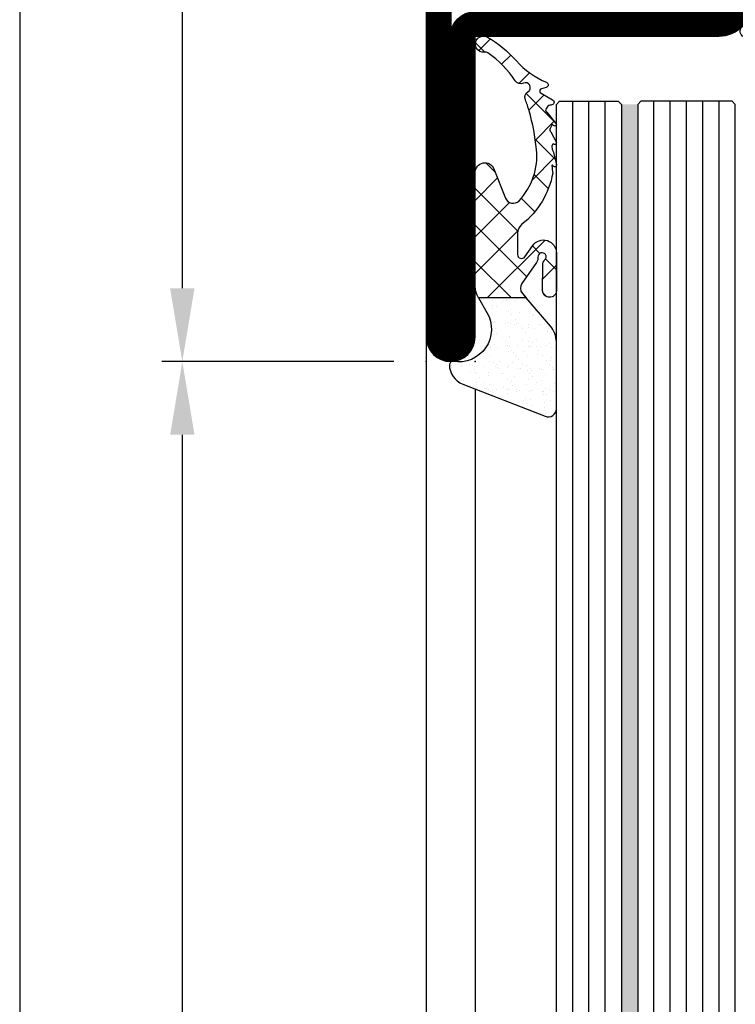
# Model space of a CAD drawing. Units: millimetres. Extents: x -33 to 7167, y -26 to 5727.
# Drawn here: x -25 to 19, y 4891 to 4951 of the extents above; entities that cross this region are included whole.
import ezdxf

# ---------------------------------------------------------------- set-up
doc = ezdxf.new("R2010")
doc.units = ezdxf.units.MM
doc.header["$LTSCALE"] = 10
for name, color, linetype in [('985302_FB4$0$905386_8$0$PL_HATCH', 202, 'Continuous'), ('985302_FB4$0$PL_CONT', 210, 'Continuous'), ('985302_FB4$0$PL_HATCH', 202, 'Continuous'), ('VS_ST_FE_3Fest_FB4_Al$0$DIM_2', 253, 'Continuous'), ('VS_ST_FE_3Fest_FB4_Al$0$GL_CONT', 90, 'Continuous'), ('VS_ST_FE_3Fest_FB4_Al$0$GL_HATCH', 105, 'Continuous'), ('VS_ST_FE_3Fest_FB4_Al$0$HILFSPUNKTE', 14, 'Continuous'), ('VS_ST_FE_3Fest_FB4_Al$0$PL_CONT', 210, 'Continuous'), ('VS_ST_FE_3Fest_FB4_Al$0$PL_HATCH', 202, 'Continuous'), ('VS_ST_FE_3Fest_FB4_Al$0$ST_CONT', 130, 'Continuous'), ('VS_ST_FE_3Fest_FB4_Al$0$ST_EDGE', 161, 'Continuous'), ('VS_ST_FE_3Fest_FB4_Al$0$ST_HATCH', 170, 'Continuous'), ('VS_ST_FE_3Fest_FB4_Al$0$xline', 7, 'Continuous')]:
    doc.layers.add(name, color=color, linetype=linetype)
doc.layers.add('985302_FB4$0$HILFSPUNKTE', color=60, linetype='Continuous', plot=False)
doc.styles.add('VS_ST_FE_3Fest_FB4_Al$0$Katalog_07_03', font='Ftl.ttf', dxfattribs={"height": 5.2})
doc.dimstyles.new('VS_ST_FE_3Fest_FB4_Al$0$Vermassung_07_1_3', dxfattribs={"dimtxt": 1, "dimasz": 4.5, "dimexe": 1.25, "dimexo": 0, "dimgap": 1.5, "dimtad": 1, "dimdec": 8, "dimdsep": 46, "dimtxsty": 'VS_ST_FE_3Fest_FB4_Al$0$Katalog_07_03', "dimcen": -2, "dimclrd": 256, "dimclre": 256, "dimclrt": 2, "dimazin": 2, "dimtfac": 0.6, "dimtdec": 8, "dimtmove": 0, "dimatfit": 3, "dimfxl": 1.25, "dimtvp": 1, "dimtolj": 1, "dimarcsym": 0})

# ---------------------------------------------------------------- blocks, each defined once
blk = doc.blocks.new('*D145')
at = {"layer": 'DEFPOINTS', "color": 0, "transparency": 16777216}
for p in [(-1.999999999308216, 3000), (-24.99999999930696, 2249.999999999994), (-1.999999999308216, 2249.999999999994)]:
    blk.add_point(p, dxfattribs=at)
at = {"layer": 'VS_ST_FE_3Fest_FB4_Al$0$DIM_2', "lineweight": -2, "transparency": 16777216}
for p, q in [((-1.999999999308216, 3000), (-26.24999999930679, 3000)), ((-24.99999999930679, 2995.5), (-24.99999999930696, 2254.499999999994)), ((-1.999999999308216, 2249.999999999994), (-26.24999999930696, 2249.999999999994))]:
    blk.add_line(p, q, dxfattribs=at)
at = {"layer": 'VS_ST_FE_3Fest_FB4_Al$0$DIM_2', "transparency": 16777216}
for points in [[(-25.74999999930679, 2995.5), (-24.24999999930679, 2995.5), (-24.99999999930679, 3000)], [(-25.74999999930696, 2254.499999999994), (-24.24999999930696, 2254.499999999994), (-24.99999999930696, 2249.999999999994)]]:
    blk.add_solid(points, dxfattribs=at)
at = {"layer": 'VS_ST_FE_3Fest_FB4_Al$0$DIM_2', "color": 2, "transparency": 16777216, "insert": (-29.15276417005608, 2487.108170840265), "char_height": 5.2, "attachment_point": 5, "rotation": 90, "style": 'VS_ST_FE_3Fest_FB4_Al$0$Katalog_07_03'}
blk.add_mtext('\\A1;750', dxfattribs=at)
blk = doc.blocks.new('*D147')
at = {"layer": 'DEFPOINTS', "color": 0, "transparency": 16777216}
for p in [(-1.999999999308216, 2999.999999999998), (-14.99999999930685, 2929.999999999996), (-1.999999999308216, 2929.999999999996)]:
    blk.add_point(p, dxfattribs=at)
at = {"layer": 'VS_ST_FE_3Fest_FB4_Al$0$DIM_2', "lineweight": -2, "transparency": 16777216}
for p, q in [((-1.999999999308216, 2999.999999999998), (-16.24999999930684, 2999.999999999998)), ((-14.99999999930684, 2995.499999999998), (-14.99999999930685, 2934.499999999996)), ((-1.999999999308216, 2929.999999999996), (-16.24999999930685, 2929.999999999996))]:
    blk.add_line(p, q, dxfattribs=at)
at = {"layer": 'VS_ST_FE_3Fest_FB4_Al$0$DIM_2', "transparency": 16777216}
for points in [[(-15.74999999930684, 2995.499999999998), (-14.24999999930684, 2995.499999999998), (-14.99999999930684, 2999.999999999998)], [(-15.74999999930685, 2934.499999999996), (-14.24999999930685, 2934.499999999996), (-14.99999999930685, 2929.999999999996)]]:
    blk.add_solid(points, dxfattribs=at)
at = {"layer": 'VS_ST_FE_3Fest_FB4_Al$0$DIM_2', "color": 2, "transparency": 16777216, "insert": (-19.15276417005609, 2964.999999999997), "char_height": 5.2, "attachment_point": 5, "rotation": 90, "style": 'VS_ST_FE_3Fest_FB4_Al$0$Katalog_07_03'}
blk.add_mtext('\\A1;70', dxfattribs=at)
blk = doc.blocks.new('*D148')
at = {"layer": 'DEFPOINTS', "color": 0, "transparency": 16777216}
for p in [(-1.999999999308216, 2929.999999999996), (-14.99999999930685, 2294.999999999995), (-1.999999999308216, 2294.999999999995)]:
    blk.add_point(p, dxfattribs=at)
at = {"layer": 'VS_ST_FE_3Fest_FB4_Al$0$DIM_2', "lineweight": -2, "transparency": 16777216}
for p, q in [((-1.999999999308216, 2929.999999999996), (-16.24999999930671, 2929.999999999996)), ((-14.99999999930671, 2925.499999999996), (-14.99999999930685, 2299.499999999995)), ((-1.999999999308216, 2294.999999999995), (-16.24999999930685, 2294.999999999995))]:
    blk.add_line(p, q, dxfattribs=at)
at = {"layer": 'VS_ST_FE_3Fest_FB4_Al$0$DIM_2', "transparency": 16777216}
for points in [[(-15.74999999930671, 2925.499999999996), (-14.24999999930671, 2925.499999999996), (-14.99999999930671, 2929.999999999996)], [(-15.74999999930685, 2299.499999999995), (-14.24999999930685, 2299.499999999995), (-14.99999999930685, 2294.999999999995)]]:
    blk.add_solid(points, dxfattribs=at)
at = {"layer": 'VS_ST_FE_3Fest_FB4_Al$0$DIM_2', "color": 2, "transparency": 16777216, "insert": (-19.15640307838348, 2612.499999999996), "char_height": 5.2, "attachment_point": 5, "rotation": 90, "style": 'VS_ST_FE_3Fest_FB4_Al$0$Katalog_07_03'}
blk.add_mtext('\\A1;635', dxfattribs=at)
blk = doc.blocks.new('VS_ST_FE_3Fest_FB4_Al$0$531.751')
at = {"layer": 'VS_ST_FE_3Fest_FB4_Al$0$HILFSPUNKTE'}
for p in [(69.99999999999909, 2.999999999999519), (70, -1.844706136976126e-12)]:
    blk.add_point(p, dxfattribs=at)
at = {"layer": 'VS_ST_FE_3Fest_FB4_Al$0$ST_CONT'}
for points in [[(3.637978807091713e-12, 17.99999999999971), (1.818989403545856e-12, 1.49999999999971, 0.4142135623731273), (1.500000000001819, -4.553730439602055e-13), (68.50000000000364, -4.80019995106884e-13, 0.9999999999999999), (68.50000000000364, 2.99999999999952), (50.00000000000364, 2.999999999999254), (50.00000000000183, 18.00000000000016, 0.4142135623730118), (48.00000000000204, 19.99999999999998), (2.000000000003624, 19.99999999999955, 0.4142135623729972)], [(50.00000000000364, 1.499999999999527, -0.4142135623730825), (48.50000000000364, 2.999999999999073), (48.50000000000183, 17.99999999999998, 0.4142135623730118), (48.00000000000183, 18.49999999999998), (2.000000000003638, 18.49999999999955, 0.4142135623729972), (1.500000000003638, 17.99999999999955), (1.500000000001819, 1.499999999999545), (68.50000000000364, 1.49999999999952)]]:
    blk.add_lwpolyline(points, format="xyb", close=True, dxfattribs=at)
at = {"layer": 'VS_ST_FE_3Fest_FB4_Al$0$ST_HATCH', "const_width": 1.5}
blk.add_lwpolyline([(1.500000000001819, 0.7499999999995446), (68.50000000000364, 0.7499999999995199, 0.9999999999999999), (68.50000000000364, 2.24999999999952), (50.00000000000364, 2.249999999999527, -0.4142135623730825), (49.25000000000364, 2.999999999999202), (49.25000000000183, 18.00000000000007, 0.4142135623730118), (48.00000000000193, 19.24999999999998), (2.000000000003624, 19.24999999999955, 0.4142135623729972), (0.750000000003638, 17.99999999999967), (0.750000000001819, 1.499999999999627, 0.4142135623731273)], format="xyb", close=True, dxfattribs=at)
blk = doc.blocks.new('VS_ST_FE_3Fest_FB4_Al$0$985305')
at = {"layer": 'VS_ST_FE_3Fest_FB4_Al$0$PL_HATCH'}
h = blk.add_hatch(dxfattribs=at)
h.set_pattern_fill('ANSI37', color=256, scale=0.5, angle=45, style=0)
h.set_pattern_definition([(90, (0, 0), (-1.5875, 3.33066907387547e-16), []), (180, (0, 0), (-3.33066907387547e-16, -1.5875), [])])
edge = h.paths.add_edge_path()
edge.add_arc((20.29999999999637, 19.69410743460959), 0.3999999999999702, 180.000000000002, 334.5853790847402)
edge.add_arc((17.49999999999924, 21.02452090418063), 3.499999999999964, 334.5853790847184, 359.9999999999675)
edge.add_line((20.9999999999992, 21.02452090417864), (21, 22.29972088343538))
edge.add_arc((21.45000000000001, 22.29972088343519), 0.4500000000000099, 89.99999999997368, 179.9999999999756, ccw=False)
edge.add_line((21.45000000000022, 22.7497208834352), (22.23066054546211, 22.74972088343497))
edge.add_arc((22.23066054546188, 22.4497208834348), 0.3000000000001783, -3.8547783994707743, 89.99999999995589, ccw=False)
edge.add_line((22.52998184052967, 22.42955253399691), (22.50045246995603, 21.9913030148723))
edge.add_arc((22.70000000000107, 21.97785744858037), 0.1999999999999685, 176.1452216005249, 306.0271220791066)
edge.add_line((22.8176336300927, 21.81610971576333), (23.41265829640736, 22.24885093737794))
edge.add_arc((22.53040607071981, 23.46195893350598), 1.500000000000139, 306.0271220791118, 359.9999999999976)
edge.add_line((24.03040607071995, 23.46195893350591), (24.03040607071995, 25.67586909508714))
edge.add_arc((24.33040607071986, 25.67586909508728), 0.2999999999999119, 82.81924422033251, 180.0000000000271, ccw=False)
edge.add_arc((24.43040607069497, 26.46959448840973), 0.5000000000000218, 262.8192442203409, 457.1807557796853)
edge.add_arc((24.33040607071939, 27.26331988173216), 0.299999999999957, 179.9999999999756, 277.18075577971297, ccw=False)
edge.add_line((24.03040607071944, 27.26331988173229), (24.03040607071989, 34.20627516583204))
edge.add_arc((24.33040607071996, 34.20627516583225), 0.3000000000000718, 82.81924422034518, 180.0000000000394, ccw=False)
edge.add_arc((24.43040607069499, 35.00000055915474), 0.4999999999999037, 262.8192442203442, 457.1807557796886)
edge.add_arc((24.3304060707195, 35.79372595247696), 0.2999999999998441, 179.9999999999566, 277.1807557796938, ccw=False)
edge.add_line((24.03040607071966, 35.79372595247719), (24.03040607071949, 42.73668123655216))
edge.add_arc((24.33040607071976, 42.73668123655196), 0.3000000000002672, 82.81924422032182, 179.999999999962, ccw=False)
edge.add_arc((24.43040607069497, 43.53040662987475), 0.5000000000000218, 262.8192442203409, 457.1807557796853)
edge.add_arc((24.3304060707195, 44.32413202319731), 0.3000000000000697, 180, 277.18075577968835, ccw=False)
edge.add_line((24.03040607071944, 44.32413202319731), (24.03040607071989, 46.53804218480354))
edge.add_arc((22.53040607071992, 46.53804218480384), 1.499999999999972, 359.9999999999889, 413.9728779208888)
edge.add_line((23.41265829640736, 47.75115018093175), (22.81763363009276, 48.18389140254612))
edge.add_arc((22.70000000000108, 48.02214366972908), 0.1999999999999986, 53.97287792088105, 183.852332343059)
edge.add_line((22.50045189612325, 48.0087066224803), (22.52998270127853, 47.57015668918189))
edge.add_arc((22.23066054546174, 47.55000111830847), 0.300000000000069, -87.53321338236083, 3.8523323431064114, ccw=False)
edge.add_line((22.24357262013797, 47.25027911656753), (21.45000000000135, 47.25027911656639))
edge.add_arc((21.45000000000085, 47.70027911656644), 0.4500000000000526, 180.0000000000588, 270.00000000006423, ccw=False)
edge.add_line((21.0000000000008, 47.70027911656598), (20.9999999999992, 48.97547909582545))
edge.add_arc((17.5000000000044, 48.97547909582249), 3.499999999994802, 4.850436762229965e-11, 25.41462091529417)
edge.add_arc((20.29999999999641, 50.30589256539218), 0.4000000000000114, 25.41462091522786, 179.9999999999593)
edge.add_line((19.8999999999964, 50.30589256539247), (19.8999999999964, 19.69410743460958))
edge = h.paths.add_edge_path(flags=16)
edge.add_line((22.9718274269573, 44.17893476729751), (21.2414213562364, 42.44852869657734))
edge.add_arc((21.09999999999908, 42.58995005281466), 0.2000000000000122, 180.0000000000081, 315.0000000000007, ccw=False)
edge.add_line((20.89999999999907, 42.58995005281463), (20.89999999999907, 46.19986156002619))
edge.add_arc((21.09999999999908, 46.19986156002622), 0.2000000000000171, 89.99999999999193, 180.0000000000081, ccw=False)
edge.add_line((21.09999999999911, 46.39986156002624), (22.83040607072002, 46.39986156002533))
edge.add_arc((22.83040607071993, 46.19986156002531), 0.2000000000000171, -8.071765478234738e-12, 89.99999999997459, ccw=False)
edge.add_line((23.03040607071995, 46.19986156002528), (23.03040607072001, 44.32035612353479))
edge.add_arc((22.83040607072007, 44.3203561235348), 0.1999999999999389, 314.9999999999885, 359.99999999999795, ccw=False)
edge = h.paths.add_edge_path(flags=16)
edge.add_line((23.03040607072001, 42.34045713621413), (23.03040607072001, 37.65954398209442))
edge.add_arc((22.83040607072001, 37.65954398209441), 0.1999999999999922, -135.0000000000137, 3.979039320256561e-12, ccw=False)
edge.add_line((22.68898471448267, 37.51812262585713), (20.95857864376171, 39.24852869657934))
edge.add_arc((21.0999999999991, 39.38995005281662), 0.2000000000000272, 179.9999999999959, 224.9999999999777, ccw=False)
edge.add_line((20.89999999999907, 39.38995005281663), (20.89999999999907, 40.61005106549169))
edge.add_arc((21.09999999999913, 40.61005106549169), 0.2000000000000597, 135.0000000000259, 180, ccw=False)
edge.add_line((20.95857864376171, 40.75147242172898), (22.68898471448261, 42.48187849245141))
edge.add_arc((22.83040607071998, 42.34045713621414), 0.2000000000000172, -3.979039320256561e-12, 135.0000000000194, ccw=False)
edge = h.paths.add_edge_path(flags=16)
edge.add_line((22.97182742695725, 25.82106635101172), (21.2414213562364, 27.55147242173166))
edge.add_arc((21.09999999999908, 27.41005106549433), 0.2000000000000197, 45.00000000000288, 179.9999999999878)
edge.add_line((20.89999999999907, 27.41005106549437), (20.89999999999907, 23.80013955828304))
edge.add_arc((21.09999999999908, 23.80013955828301), 0.2000000000000171, 179.9999999999919, 270.0000000000081)
edge.add_line((21.09999999999911, 23.60013955828299), (22.83040607072002, 23.60013955828367))
edge.add_arc((22.83040607071993, 23.80013955828369), 0.2000000000000171, 270.0000000000244, 360.0000000000081)
edge.add_line((23.03040607071995, 23.80013955828372), (23.03040607072001, 25.67964499477443))
edge.add_arc((22.83040607072007, 25.67964499477437), 0.1999999999999353, 1.831999496523578e-11, 45.00000000003526)
edge = h.paths.add_edge_path(flags=16)
edge.add_line((23.03040607072001, 27.6595439820951), (23.03040607072001, 32.34045713621481))
edge.add_arc((22.83040607072001, 32.34045713621482), 0.1999999999999922, 359.999999999996, 495.0000000000137)
edge.add_line((22.68898471448267, 32.4818784924521), (20.95857864376171, 30.75147242172989))
edge.add_arc((21.09999999999909, 30.61005106549261), 0.2000000000000247, 135.0000000000216, 180.0000000000041)
edge.add_line((20.89999999999907, 30.6100510654926), (20.89999999999907, 29.38995005281754))
edge.add_arc((21.09999999999913, 29.38995005281754), 0.2000000000000597, 180, 224.9999999999741)
edge.add_line((20.95857864376171, 29.24852869658025), (22.68898471448261, 27.51812262585781))
edge.add_arc((22.83040607071998, 27.65954398209509), 0.2000000000000172, 224.9999999999806, 360.000000000004)
edge = h.paths.add_edge_path(flags=16)
edge.add_line((20.89999999999873, 37.48076174361199), (20.89999999999907, 32.51923937469724))
edge.add_arc((21.09999999999904, 32.51923937469726), 0.1999999999999673, 180.0000000000082, 314.999999999987)
edge.add_line((21.24142135623629, 32.37781801845995), (22.97182742695742, 34.10822408917988))
edge.add_arc((22.83040607072027, 34.24964544541714), 0.1999999999998489, 314.999999999977, 360.0000000000081)
edge.add_line((23.03040607072012, 34.24964544541717), (23.03040607071995, 35.7503556728916))
edge.add_arc((22.83040607072002, 35.7503556728916), 0.1999999999999282, 0, 45.00000000001224)
edge.add_line((22.97182742695725, 35.89177702912889), (21.24142135623606, 37.62218309984928))
edge.add_arc((21.09999999999874, 37.48076174361196), 0.2000000000000122, 44.99999999999928, 179.9999999999919)
h = blk.add_hatch(dxfattribs=at)
h.set_pattern_fill('AR-SAND', color=256, scale=0.02, angle=135, style=0)
h.set_pattern_definition([(172.5, (0, 0), (-0.669506978246058, -0.7147626974260985), [0, -0.7721600000000001, 0, -0.8636, 0, -0.8255]), (142.5, (0, 0), (-1.649465702689469, -0.37802185545698), [0, -0.41656, 0, -0.69596, 0, -0.2667]), (102.5, (0.4418286011566023, -0.4418286011566023), (-1.120664623793145, 1.116599651665076), [0, -0.254, 0, -0.9144, 0, -1.1938]), (92.5, (0.4418286011566023, -0.4418286011566023), (-1.395101563124821, 0.7645622183227992), [0, -0.127, 0, -0.59944, 0, -0.6858])])
edge = h.paths.add_edge_path()
edge.add_line((19.5365705949738, 36.61779000910656), (17.22685881004145, 35.96197451428543))
edge.add_arc((17.49999999999636, 35.00000055915461), 1.000000000000005, 105.851271799714, 254.1487282002861)
edge.add_line((17.22685881004145, 34.0380266040238), (19.53657059497391, 33.38221110920222))
edge.add_arc((19.39999999999641, 32.90122413163684), 0.4999999999999879, -3.183231456205249e-12, 74.14872820028012, ccw=False)
edge.add_line((19.8999999999964, 32.90122413163681), (19.89999999999645, 37.09877698667196))
edge.add_arc((19.39999999999641, 37.09877698667202), 0.5000000000000391, 285.85127179970397, 359.99999999999346, ccw=False)
at = {"layer": 'VS_ST_FE_3Fest_FB4_Al$0$HILFSPUNKTE'}
blk.add_point((0, 0), dxfattribs=at)
at = {"layer": 'VS_ST_FE_3Fest_FB4_Al$0$PL_CONT'}
for points in [[(19.8999999999964, 19.69410743460958, 0.7996147017704592), (20.66129032257669, 19.52244118047156, 0.1113490004456511), (20.9999999999992, 21.02452090417864), (21, 22.29972088343538, -0.4142135623731029), (21.45000000000022, 22.7497208834352), (22.23066054546211, 22.74972088343497, -0.4340591348451357), (22.52998184052967, 22.42955253399691), (22.50045246995603, 21.9913030148723, 0.6363460506376303), (22.8176336300927, 21.81610971576333), (23.41265829640736, 22.24885093737794, 0.2399535992438253), (24.03040607071995, 23.46195893350591), (24.03040607071995, 25.67586909508714, -0.4514162296358702), (24.36790607071055, 25.97351611758313, 1.133893418992056), (24.36790607071032, 26.96567285923629, -0.4514162296360966), (24.03040607071944, 27.26331988173229), (24.03040607071989, 34.20627516583204, -0.4514162296358702), (24.3679060707106, 34.50392218832826, 1.133893418992056), (24.36790607071032, 35.49607892998119, -0.4514162296360966), (24.03040607071966, 35.79372595247719), (24.03040607071949, 42.73668123655216, -0.4514162296355834), (24.36790607071055, 43.03432825904815, 1.133893418992056), (24.36790607071032, 44.02648500070131, -0.4514162296358402), (24.03040607071944, 44.32413202319731), (24.03040607071989, 46.53804218480354, 0.2399535992438903), (23.41265829640736, 47.75115018093175), (22.81763363009276, 48.18389140254612, 0.6363310559464317), (22.50045189612325, 48.0087066224803), (22.52998270127853, 47.57015668918189, -0.4213142721059395), (22.24357262013797, 47.25027911656753), (21.45000000000135, 47.25027911656639, -0.4142135623731225), (21.0000000000008, 47.70027911656598), (20.9999999999992, 48.97547909582545, 0.1113490004456359), (20.66129032257686, 50.47755881953003, 0.7996147017704115), (19.8999999999964, 50.30589256539247)], [(22.9718274269573, 44.17893476729751), (21.2414213562364, 42.44852869657734, -0.6681786379192352), (20.89999999999907, 42.58995005281463), (20.89999999999907, 46.19986156002619, -0.4142135623731819), (21.09999999999911, 46.39986156002624), (22.83040607072002, 46.39986156002533, -0.414213562373004), (23.03040607071995, 46.19986156002528), (23.03040607072001, 44.32035612353479, -0.1989123673797013)], [(23.03040607072001, 42.34045713621413), (23.03040607072001, 37.65954398209442, -0.6681786379194212), (22.68898471448267, 37.51812262585713), (20.95857864376171, 39.24852869657934, -0.1989123673795755), (20.89999999999907, 39.38995005281663), (20.89999999999907, 40.61005106549169, -0.1989123673795407), (20.95857864376171, 40.75147242172898), (22.68898471448261, 42.48187849245141, -0.668178637919446)], [(20.89999999999873, 37.48076174361199), (20.89999999999907, 32.51923937469724, 0.6681786379191607), (21.24142135623629, 32.37781801845995), (22.97182742695742, 34.10822408917988, 0.1989123673798009), (23.03040607072012, 34.24964544541717), (23.03040607071995, 35.7503556728916, 0.1989123673797118), (22.97182742695725, 35.89177702912889), (21.24142135623606, 37.62218309984928, 0.6681786379192504)], [(19.5365705949738, 36.61779000910656), (17.22685881004145, 35.96197451428543, 0.7555909452312034), (17.22685881004145, 34.0380266040238), (19.53657059497391, 33.38221110920222, -0.335317077995454), (19.8999999999964, 32.90122413163681), (19.89999999999645, 37.09877698667196, -0.3353170779954844)], [(23.03040607072001, 27.6595439820951), (23.03040607072001, 32.34045713621481, 0.6681786379194252), (22.68898471448267, 32.4818784924521), (20.95857864376171, 30.75147242172989, 0.1989123673795797), (20.89999999999907, 30.6100510654926), (20.89999999999907, 29.38995005281754, 0.1989123673795405), (20.95857864376171, 29.24852869658025), (22.68898471448261, 27.51812262585781, 0.6681786379194457)], [(22.97182742695725, 25.82106635101172), (21.2414213562364, 27.55147242173166, 0.66817863791921), (20.89999999999907, 27.41005106549437), (20.89999999999907, 23.80013955828304, 0.4142135623731821), (21.09999999999911, 23.60013955828299), (22.83040607072002, 23.60013955828367, 0.4142135623730087), (23.03040607071995, 23.80013955828372), (23.03040607072001, 25.67964499477443, 0.1989123673797344)]]:
    blk.add_lwpolyline(points, format="xyb", close=True, dxfattribs=at)
blk = doc.blocks.new('985302_FB4')
at = {"layer": '985302_FB4$0$905386_8$0$PL_HATCH', "ltscale": 0.5}
h = blk.add_hatch(dxfattribs=at)
h.set_pattern_fill('NET', color=256, scale=0.5, angle=45, style=0)
h.set_pattern_definition([(45, (0, 0), (-1.122532015133644, 1.122532015133644), []), (135, (0, 0), (-1.122532015133644, -1.122532015133644), [])])
edge = h.paths.add_edge_path()
edge.add_line((6.668157397473237, 8.001553093364919), (4.345037956592478, 7.998285596986761))
edge.add_arc((4.345600561009398, 7.598285992641415), 0.4000000000002045, 90.08058717313295, 184.0735033880939)
edge.add_line((3.946611064813965, 7.569871525800068), (3.950082023521987, 7.521133111178187))
edge.add_arc((4.34907151971711, 7.549547578019398), 0.3999999999998854, 184.0735033880775, 270.3553903138164)
edge.add_line((4.351552596249917, 7.149555272769476), (5.918987426348622, 7.159277774233942))
edge.add_arc((5.915886080682351, 7.659268155796529), 0.5000000000000433, 270.3553903138462, 313.6962378731063)
edge.add_arc((6.434012284541948, 7.117008774250854), 0.2500000000001272, -93.96287764520139, 133.6962378730729, ccw=False)
edge.add_arc((6.382179686966566, 6.368801996796386), 0.5000000000000139, 86.03712235478649, 124.9319669692555)
edge.add_line((6.095878001577944, 6.778718262567395), (4.80185635201417, 5.874922511738532))
edge.add_arc((4.515554666625565, 6.284838777509488), 0.4999999999999607, 229.2236556495053, 304.9319669692572, ccw=False)
edge.add_line((4.18900066235642, 5.906206393400907), (3.909826559151157, 6.146981945403809))
edge.add_line((3.909826559151157, 6.146981945403809), (3.909826559151157, 3.211087729693986))
edge.add_arc((4.669872981074073, 4.504273499999973), 1.499999999999906, 239.5558912185209, 270.0000000000029)
edge.add_line((4.66987298107415, 3.004273500000068), (11.6133387692563, 3.004273500000064))
edge.add_arc((11.6133387692563, 3.604273500000079), 0.6000000000000152, 270.0000000000002, 428.4143432436769)
edge.add_line((11.83407383957012, 4.162194667131754), (10.03942489770498, 4.872226807349421))
edge.add_arc((10.22337078963323, 5.337161113292434), 0.4999999999999918, 133.4536946218095, 248.4143432436679, ccw=False)
edge.add_arc((12.63055919894366, 2.796404540521031), 3.999999999999935, 84.32519343798941, 133.4536946218145, ccw=False)
edge.add_arc((11.67380151750398, -6.831907685551729), 13.67573157873526, 74.15979218299941, 84.32519343798498, ccw=False)
edge.add_arc((13.63245637938548, 0.07133755289352099), 6.499999999997869, 67.8173979692126, 74.1597921830126, ccw=False)
edge.add_arc((16.23761780631484, 6.460635944705372), 0.3999999999999679, 247.8173979692081, 328.7675278962033)
edge.add_arc((16.83616717978022, 6.097677754931162), 0.3000000000000103, -24.759357668259327, 148.7675278962396, ccw=False)
edge.add_arc((17.47181952950221, 5.804512118655182), 0.4000000000001209, 155.2406423317455, 236.2426174910753)
edge.add_arc((13.63764572819279, 0.0678657759434126), 6.499999999999573, 34.928272276980294, 56.24261749107029, ccw=False)
edge.add_arc((18.76182981510032, 3.646306420061391), 0.2500000000002241, -10.189866211483377, 34.92827227698058, ccw=False)
edge.add_arc((19.49999999999658, 3.513623421411916), 0.5000000000000344, 169.8101337885412, 390.3986813015416)
edge.add_arc((13.63245637938453, 0.07133755289278887), 7.302749454477365, 30.39868130152037, 48.4779104788476)
edge.add_arc((21.78805661122191, 9.282408554578653), 5.000000000000042, 202.2186882271307, 228.4779104788465, ccw=False)
edge.add_arc((17.00083085462792, 7.32695616991282), 0.1712014535590986, 22.21868822711996, 165.3477624450139)
edge.add_line((16.83519705170318, 7.37026183962746), (16.76164881628119, 7.08895747436452))
edge.add_arc((16.61590679523849, 7.127062352205574), 0.1506410249994755, 294.9043526562024, 345.34776244506384, ccw=False)
edge.add_arc((16.61590679523838, 7.127062352205948), 0.150641024999863, 209.5487917816643, 294.90435265618305, ccw=False)
edge.add_line((16.48485873792936, 7.05277153791144), (16.0794988392031, 7.767821275129904))
edge.add_arc((15.93097770758606, 7.683625018929544), 0.1707264949999345, 29.54879178161536, 185.1102161122177)
edge.add_arc((15.51085938808705, 7.646054950888686), 0.2510683750391217, -60.018370463817575, 5.110216098292483, ccw=False)
edge.add_line((15.63632385513438, 7.428583121785891), (15.51303775929341, 7.35745655619121))
edge.add_arc((15.43775977548975, 7.487938446442609), 0.1506396313362563, 214.4793436177741, 299.98162955017125, ccw=False)
edge.add_line((15.31358295743962, 7.402659982642717), (14.63505873064224, 7.971478476564641))
edge.add_arc((14.56612521030164, 7.901784782361831), 0.0980257172286122, 45.31418302382041, 232.2090337435756)
edge.add_arc((14.47195960187167, 7.763821177194706), 0.06944566267346386, -39.2964848897509, 60.59428800198458, ccw=False)
edge.add_line((14.52570214646301, 7.719838919806023), (14.3175874698818, 7.623259575566067))
edge.add_arc((14.23182121064684, 7.747101681450537), 0.1506410250000266, 219.3487917863652, 304.7043526593034, ccw=False)
edge.add_line((14.11533042219503, 7.651589302049047), (13.45700240476489, 7.999999999999488))
edge.add_arc((13.433075155701, 7.894654167210807), 0.1080289671046914, 77.20348429867943, 241.1884916882049)
edge.add_arc((13.20286600472631, 7.969548990214956), 0.2459344951107299, 263.52418807376057, 316.41619935060544, ccw=False)
edge.add_line((13.17512858866698, 7.725183666087901), (13.09220225410903, 7.732834830015804))
edge.add_arc((13.12850996030789, 8.157799055543704), 0.4265124177652397, 237.7453898634034, 265.1166743063165, ccw=False)
edge.add_line((12.90088771996125, 7.797103951324743), (12.10499266752706, 7.999999999999432))
edge.add_arc((12.08240115381731, 7.888024695350299), 0.1142315426796116, 78.59344501814287, 250.1681681423617)
edge.add_arc((12.02840869923056, 7.75118503592565), 0.03309921529544473, -111.35164638239849, 62.58841420736218, ccw=False)
edge.add_arc((14.80948120376549, 33.55407906139885), 25.98427798103564, 262.8440676999347, 263.8291916109326, ccw=False)
edge.add_arc((12.4580558687679, 2.759022492904307), 5.090768996411922, 100.0164221926749, 142.2685613409763)
edge.add_arc((7.884287691242251, 6.31049331886063), 0.7000000000000718, 270.0005887245245, 321.46254882466945, ccw=False)
edge.add_line((7.884294883869188, 5.610493318897511), (6.582914671783783, 5.610479946979922))
edge.add_arc((6.582912102988338, 5.86047994696662), 0.2499999999998961, 124.93196696926319, 270.0005887245497, ccw=False)
edge.add_line((6.439761260294063, 6.065438079852015), (7.127365302928979, 6.545687859441045))
edge.add_arc((6.669282606307532, 7.201553884674744), 0.7999999999998917, 304.9319669692316, 450.0805871731654)
at = {"layer": '985302_FB4$0$PL_HATCH'}
h = blk.add_hatch(dxfattribs=at)
h.set_pattern_fill('AR-SAND', color=256, scale=0.02, angle=135, style=0)
h.set_pattern_definition([(172.5, (0, -0.004273500000067543), (-0.669506978246058, -0.7147626974260985), [0, -0.7721600000000001, 0, -0.8636, 0, -0.8255]), (142.5, (0, -0.004273500000067543), (-1.649465702689469, -0.37802185545698), [0, -0.41656, 0, -0.69596, 0, -0.2667]), (102.5, (0.4418286011566023, -0.4461021011566699), (-1.120664623793145, 1.116599651665076), [0, -0.254, 0, -0.9144, 0, -1.1938]), (92.49999999999997, (0.4418286011566023, -0.4461021011566699), (-1.395101563124821, 0.7645622183227992), [0, -0.127, 0, -0.59944, 0, -0.6858])])
h.paths.add_polyline_path([(-2.899837048195195, 7.99572650000141, 0.5280486450339134), (-3.365540080398773, 7.313735605183865), (-1.384786406214175, 2.245113941214413, 0.3083365556736209), (-0.1764383201229975, 1.418292632893781, 0.4660382302416746), (0.02100096435890464, 1.652471684809029, -0.6377079285027332), (3.0122758586798, 3.730534453958171), (3.909826559151156, 3.206814229693805), (3.909826559151384, 6.142708445403741), (2.183461219383389, 7.631623652326994, 0.1798218424365856), (1.203799206575695, 7.995726500001297)])
at = {"layer": '985302_FB4$0$HILFSPUNKTE'}
blk.add_point((0, 0), dxfattribs=at)
at = {"layer": '985302_FB4$0$PL_CONT'}
for points in [[(1.203799206575695, 8, -0.1757416817664473), (2.183461219383389, 7.631623652326994), (3.90982655915127, 6.142708445403855), (3.909826559151156, 3.206814229693919), (3.0122758586798, 3.730534453958171, 0.6351451728262453), (0.001564834321065273, 1.654730908672089, -0.4660382302417392), (-0.1958744501606095, 1.420551856756614, -0.3120206503933883), (-1.384786406214175, 2.245113941214413), (-3.365540080398773, 7.313735605183865, -0.5229068787400788), (-2.899837048195195, 8)], [(6.668157397473237, 8.001553093364919), (4.345037956592478, 7.998285596986761, 0.4347756229301856), (3.946611064813965, 7.569871525800068), (3.950082023521987, 7.521133111178187, 0.3953319766793226), (4.351552596249917, 7.149555272769476), (5.918987426348622, 7.159277774233942, 0.1913972040178197), (6.261303549922104, 7.297761901432864, -1.534862155806781), (6.416734752016851, 6.867606515099283, 0.171359089768699), (6.095878001577944, 6.778718262567395), (4.80185635201417, 5.874922511738532, -0.3429046071520184), (4.18900066235642, 5.906206393400907), (3.909826559151157, 6.146981945403809), (3.909826559151157, 3.211087729693986, 0.1336243797454914), (4.66987298107415, 3.004273500000068), (11.6133387692563, 3.004273500000064, 0.8273773669465458), (11.83407383957012, 4.162194667131754), (10.03942489770498, 4.872226807349421, -0.5483954253424694), (9.879486731160343, 5.700126337974098, -0.2177084792353528), (13.02608802222824, 6.776801122515167, -0.04438404069963093), (15.40666664108619, 6.324510983020673, -0.02768098218610583), (16.08659395547829, 6.090241835035044, 0.3686722821059512), (16.57964601972355, 6.253231264834312, -0.945048862952704), (17.10858961537531, 5.97203533938432, 0.3689292683579345), (17.24954858449871, 5.471952910381901, -0.09327043728190738), (18.96679717857683, 3.789444045826254, -0.199448294183612), (19.0078865433992, 3.602078753844804, 1.435982537157247), (19.93126265782894, 3.766630377757789, 0.07904956007165698), (18.47351287365541, 5.538907544593599, -0.1150815096990409), (17.15932013712927, 7.391694759895586, 0.7207524034908741), (16.83519705170318, 7.37026183962746), (16.76164881628119, 7.08895747436452, -0.2237253660004906), (16.67934244168612, 6.990429130869529, -0.3906658556109545), (16.48485873792936, 7.05277153791144), (16.0794988392031, 7.767821275129904, 0.8066204098481572), (15.76092981637828, 7.668418086604106, -0.2920822501736531), (15.63632385513438, 7.428583121785891), (15.51303775929341, 7.35745655619121, -0.391403957707438), (15.31358295743962, 7.402659982642717), (14.63505873064224, 7.971478476564641, 1.062054522609171), (14.50605676981928, 7.82431979868403, -0.4657275620949934), (14.52570214646301, 7.719838919806023), (14.3175874698818, 7.623259575566067, -0.3906658556030048), (14.11533042219503, 7.651589302049047), (13.45700240476489, 7.999999999999488, 0.8691718933132552), (13.3810127904203, 7.799998116928293, -0.2349714835623246), (13.17512858866698, 7.725183666087901), (13.09220225410903, 7.732834830015804, -0.120000844476769), (12.90088771996125, 7.797103951324743), (12.10499266752706, 7.999999999999432, 0.9290518359703965), (12.04364689282284, 7.780567947783027, -0.948467633913328), (12.01635757585584, 7.72035763774511, -0.00429844041997299), (11.57261619031186, 7.77219768938852, 0.1864772333201135), (8.431828450948844, 5.874375082071538, -0.2283967545526105), (7.884294883869188, 5.610493318897511), (6.582914671783783, 5.610479946979922, -0.7336908318648888), (6.439761260294063, 6.065438079852015), (7.127365302928979, 6.545687859441045, 0.7342279278033482)]]:
    blk.add_lwpolyline(points, format="xyb", close=True, dxfattribs=at)
blk = doc.blocks.new('VS_ST_FE_3Fest_FB4_Al')
at = {"layer": 'VS_ST_FE_3Fest_FB4_Al$0$GL_HATCH'}
blk.add_hatch(color=256, dxfattribs=at).paths.add_polyline_path([(13.00000000087624, 2945.799999999992), (12.00000000095945, 2945.799999999992), (12.00000000095946, 2279.199999999995), (13.00000000087624, 2279.199999999995)])
at = {"layer": 'VS_ST_FE_3Fest_FB4_Al$0$GL_CONT'}
for points in [[(11.80000000095964, 2278.999999999996), (8.200000000694615, 2278.999999999997), (8.00000000069457, 2279.199999999997), (8.000000000602029, 2945.799999999989), (8.200000000602074, 2945.999999999989), (11.80000000087665, 2945.999999999989), (12.0000000008767, 2945.799999999989), (12.00000000095969, 2279.199999999996)], [(18.80000000087665, 2945.99999999999), (13.20000000087674, 2945.999999999989), (13.0000000008767, 2945.799999999989), (13.00000000095969, 2279.199999999996), (13.20000000095973, 2278.999999999996), (18.80000000095964, 2278.999999999996), (19.00000000095969, 2279.199999999996), (19.0000000008767, 2945.79999999999)]]:
    blk.add_lwpolyline(points, close=True, dxfattribs=at)
at = {"layer": 'VS_ST_FE_3Fest_FB4_Al$0$GL_HATCH'}
for p, q in [((9.000000000868283, 2278.999999999996), (9.000000000782109, 2945.999999999989)), ((10.00000000069775, 2278.999999999996), (10.00000000060567, 2945.99999999999)), ((11.00000000095969, 2278.999999999996), (11.0000000008767, 2945.99999999999)), ((14.00000000095969, 2278.999999999995), (14.0000000008767, 2945.99999999999)), ((15.00000000095969, 2278.999999999995), (15.0000000008767, 2945.99999999999)), ((16.00000000095969, 2278.999999999995), (16.0000000008767, 2945.99999999999)), ((17.00000000095969, 2278.999999999995), (17.0000000008767, 2945.99999999999)), ((18.00000000095969, 2278.999999999995), (18.0000000008767, 2945.99999999999))]:
    blk.add_line(p, q, dxfattribs=at)
at = {"layer": 'VS_ST_FE_3Fest_FB4_Al$0$ST_EDGE'}
for p, q in [((6.931486495886929e-10, 2931.499999999997), (5.684341886080801e-13, 2293.49999998862)), ((3.00000000068934, 2928.320213604826), (3.00000000068934, 2296.679786395155))]:
    blk.add_line(p, q, dxfattribs=at)
at = {"rotation": 270}
blk.add_blockref('VS_ST_FE_3Fest_FB4_Al$0$531.751', (6.95195012667682e-10, 3000), dxfattribs=at)
at = {"xscale": -1, "rotation": 270}
blk.add_blockref('VS_ST_FE_3Fest_FB4_Al$0$985305', (7.275957614183426e-12, 2930.000000000016), dxfattribs=at)
at = {"layer": 'VS_ST_FE_3Fest_FB4_Al$0$xline', "xscale": -1, "rotation": 270}
blk.add_blockref('985302_FB4', (6.863842827442568e-10, 2929.999999999926), dxfattribs=at)
at = {"layer": 'VS_ST_FE_3Fest_FB4_Al$0$DIM_2'}
dim = blk.add_linear_dim(base=(-24.99999999930696, 2249.999999999994), p1=(-1.999999999308216, 3000), p2=(-1.999999999308216, 2249.999999999994), angle=270, dimstyle='VS_ST_FE_3Fest_FB4_Al$0$Vermassung_07_1_3', dxfattribs=at)
dim.commit()
dim.dimension.update_dxf_attribs({"geometry": '*D145', "text_midpoint": (-24.99999999930731, 2487.108170840265), "dimtype": 128})
for base, p1, p2, picture, middle in [((-14.99999999930685, 2929.999999999996), (-1.999999999308216, 2999.999999999998), (-1.999999999308216, 2929.999999999996), '*D147', (-19.15276417005609, 2964.999999999997)), ((-14.99999999930685, 2294.999999999995), (-1.999999999308216, 2929.999999999996), (-1.999999999308216, 2294.999999999995), '*D148', (-19.15640307838348, 2612.499999999996))]:
    dim = blk.add_linear_dim(base=base, p1=p1, p2=p2, angle=270, dimstyle='VS_ST_FE_3Fest_FB4_Al$0$Vermassung_07_1_3', dxfattribs=at)
    dim.commit()
    dim.dimension.update_dxf_attribs({"geometry": picture, "text_midpoint": middle})

msp = doc.modelspace()

# ---------------------------------------------------------------- block references
msp.add_blockref('VS_ST_FE_3Fest_FB4_Al', (0, 2000))

doc.saveas('drawing.dxf')
